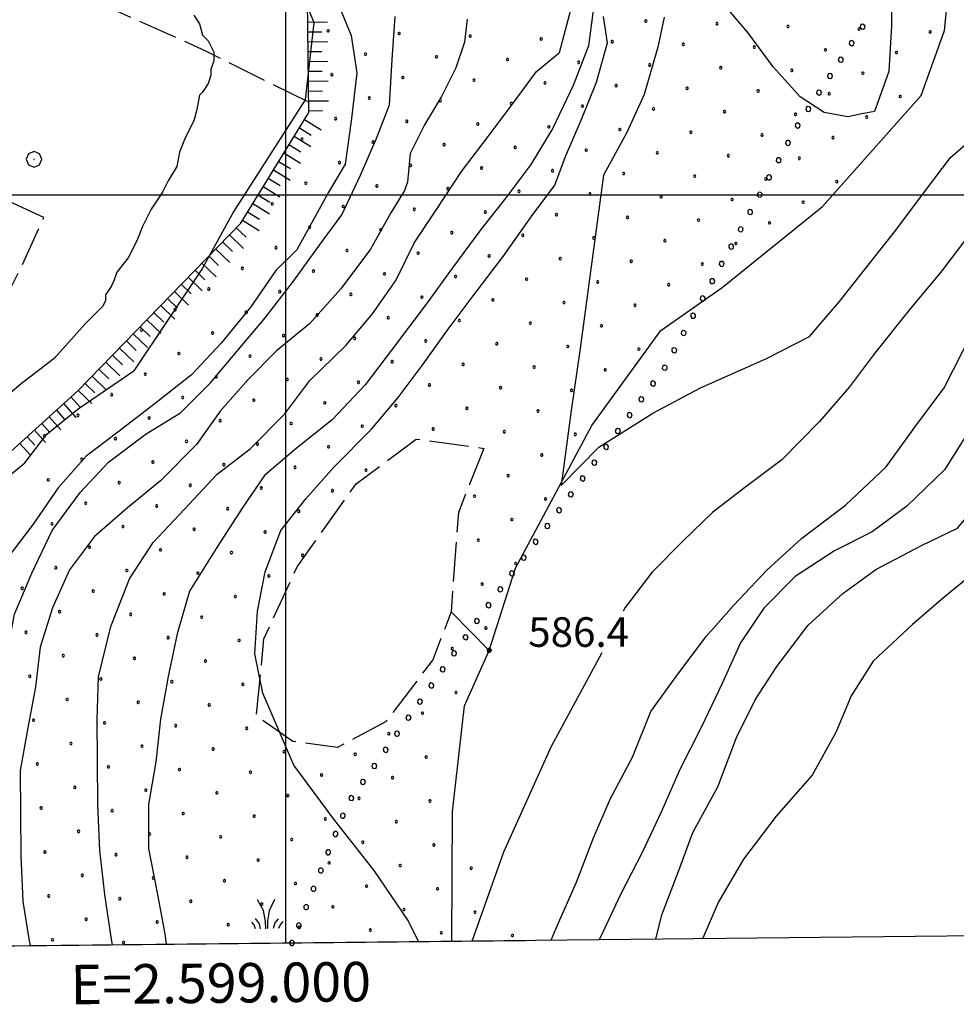
# Model space of a CAD drawing. Extents: x 2597731 to 2602555, y 4455316 to 4458774.
# Drawn here: x 2598933 to 2599170, y 4455795 to 4456044 of the extents above; entities that cross this region are included whole.
import ezdxf

# ---------------------------------------------------------------- set-up
doc = ezdxf.new("R2010")
doc.units = 0
doc.header["$LTSCALE"] = 5
doc.header["$MEASUREMENT"] = 0
for name, pattern in [('701', [2.5, 2, -0.5]), ('702', [2.5, 2, -0.5]), ('714', [2.5, -2, -0.5]), ('901', [0]), ('LSCA1', [1, -0.5, -0.5])]:
    doc.linetypes.add(name, pattern=pattern)
for name, color, linetype in [('-71400000', 1, '714'), ('30200000', 4, 'Continuous'), ('60100000', 1, 'LSCA1'), ('70100000', 1, '701'), ('70200000', 1, '702'), ('70400000', 1, 'Continuous'), ('72900000', 1, 'Continuous'), ('80100000', 13, 'Continuous'), ('80200000', 1, 'Continuous'), ('80400000', 1, 'Continuous'), ('90100000', 240, '901'), ('A0140000', 2, 'Continuous'), ('C7140000', 1, 'Continuous'), ('CORNICE', 1, 'Continuous'), ('ELEMENTI', 7, 'Continuous')]:
    doc.layers.add(name, color=color, linetype=linetype)
doc.styles.get("Standard").update_dxf_attribs({"font": 'romans.shx'})

# ---------------------------------------------------------------- blocks, each defined once
blk = doc.blocks.new('BA1LUNG')
at = {"linetype": 'Continuous'}
blk.add_line((0, 0), (1, 0), dxfattribs=at)
blk = doc.blocks.new('BA1CORT')
at = {"linetype": 'Continuous'}
blk.add_line((0, 0), (0.7, 0), dxfattribs=at)
blk = doc.blocks.new('MACCHIA')
at = {"linetype": 'Continuous'}
for p, q in [((-0.163, 0.941), (-0.469, 1.482)), ((0.404, 1.488), (0.123, 0.925)), ((-0.363, 0.258), (-0.563, 0.529)), ((-0.053, 0.384), (-0.163, 0.941)), ((0.123, 0.925), (0.039, 0.406)), ((0.589, 0.52), (0.419, 0.308)), ((-0.628, 0.204), (-0.755, 0.34)), ((-0.563, 0.014), (-0.628, 0.204)), ((-0.305, 0.014), (-0.363, 0.258)), ((-0.047, 0.014), (-0.053, 0.384)), ((0.039, 0.406), (0.044, 0.018)), ((0.419, 0.308), (0.34, 0.018)), ((0.685, 0.209), (0.599, 0.018)), ((0.822, 0.373), (0.685, 0.209))]:
    blk.add_line(p, q, dxfattribs=at)
blk = doc.blocks.new('CERCHIO1')
at = {"linetype": 'Continuous'}
for p, q in [((-0.28, 0.28), (-0.397, -0.002)), ((0.003, 0.398), (-0.28, 0.28)), ((0, 0), (-0.002, -0.003)), ((0.002, 0.002), (0, 0)), ((0.005, 0.003), (0.002, 0.002)), ((0.286, 0.28), (0.003, 0.398)), ((0.009, 0.003), (0.005, 0.003)), ((0.011, 0.001), (0.009, 0.003)), ((0.013, -0.001), (0.011, 0.001)), ((0.403, -0.002), (0.286, 0.28)), ((-0.397, -0.002), (-0.28, -0.285)), ((-0.28, -0.285), (0.003, -0.402)), ((-0.002, -0.003), (-0.002, -0.006)), ((-0.002, -0.006), (0, -0.009)), ((0, -0.009), (0.002, -0.011)), ((0.002, -0.011), (0.005, -0.013)), ((0.003, -0.402), (0.286, -0.285)), ((0.005, -0.013), (0.009, -0.012)), ((0.009, -0.012), (0.011, -0.011)), ((0.011, -0.011), (0.013, -0.008)), ((0.014, -0.005), (0.013, -0.001)), ((0.013, -0.008), (0.014, -0.005)), ((0.286, -0.285), (0.403, -0.002))]:
    blk.add_line(p, q, dxfattribs=at)
blk = doc.blocks.new('CERCHIO5')
at = {"linetype": 'Continuous'}
for p, q in [((-0.196, 0.064), (-0.206, 0.001)), ((-0.206, 0.001), (-0.196, -0.062)), ((-0.003, -0.202), (-0.206, 0.001)), ((-0.206, 0.001), (-0.003, 0.001)), ((-0.196, -0.062), (0.022, 0.2)), ((-0.168, 0.12), (-0.196, 0.064)), ((0.162, -0.118), (-0.196, 0.064)), ((-0.196, 0.064), (0.19, -0.062)), ((-0.183, 0.032), (-0.184, 0.013)), ((-0.184, 0.013), (-0.184, -0.047)), ((-0.18, 0.058), (-0.183, 0.032)), ((-0.167, 0.093), (-0.182, 0.091)), ((-0.182, 0.091), (-0.092, 0.063)), ((-0.152, 0.092), (-0.18, 0.058)), ((-0.158, 0.051), (-0.172, 0.001)), ((-0.172, 0.001), (-0.165, -0.077)), ((-0.168, -0.118), (0.094, 0.177)), ((-0.123, 0.166), (-0.168, 0.12)), ((0.19, -0.062), (-0.168, 0.12)), ((-0.168, 0.12), (0, 0)), ((0, 0), (-0.168, -0.118)), ((-0.152, 0.092), (-0.167, 0.093)), ((-0.166, 0.023), (-0.083, 0.112)), ((-0.122, -0.02), (-0.166, 0.023)), ((-0.072, 0.156), (-0.158, 0.051)), ((-0.138, 0.053), (-0.158, -0.016)), ((-0.142, 0.108), (-0.152, 0.092)), ((-0.126, 0.022), (-0.152, 0.092)), ((-0.127, 0.089), (-0.145, 0)), ((-0.145, 0), (-0.12, -0.069)), ((-0.092, 0.063), (-0.144, 0.144)), ((-0.144, 0.144), (-0.002, 0.069)), ((-0.105, 0.116), (-0.142, 0.108)), ((-0.076, 0.082), (-0.138, 0.053)), ((-0.072, 0.156), (-0.127, 0.089)), ((-0.127, 0.089), (-0.123, 0.112)), ((-0.11, -0.009), (-0.127, 0.089)), ((-0.091, -0.032), (-0.126, 0.022)), ((-0.066, 0.194), (-0.123, 0.166)), ((0.06, 0.194), (-0.123, -0.164)), ((-0.123, -0.164), (-0.066, 0.194)), ((-0.003, -0.202), (-0.123, 0.166)), ((-0.123, 0.166), (0.162, -0.118)), ((-0.123, 0.112), (-0.114, 0.138)), ((-0.084, 0.048), (-0.122, -0.02)), ((-0.114, 0.138), (-0.098, 0.178)), ((-0.072, 0.156), (-0.105, 0.116)), ((-0.098, 0.178), (-0.082, 0.172)), ((-0.022, 0.154), (-0.084, 0.048)), ((-0.083, 0.112), (0.009, 0.101)), ((-0.082, 0.172), (-0.032, 0.175)), ((-0.05, 0.134), (-0.076, 0.082)), ((0.022, 0.2), (-0.072, 0.156)), ((-0.032, 0.175), (-0.072, 0.156)), ((-0.003, 0.152), (-0.072, 0.156)), ((-0.051, 0.061), (-0.07, -0.008)), ((-0.068, -0.179), (0.035, 0.008)), ((-0.003, 0.204), (-0.066, 0.194)), ((-0.066, 0.194), (0.116, -0.164)), ((0.012, 0.149), (-0.051, 0.112)), ((-0.051, 0.112), (-0.051, 0.061)), ((-0.016, 0.097), (-0.051, 0.061)), ((-0.051, 0.061), (-0.016, 0.097)), ((-0.04, 0.124), (-0.05, 0.134)), ((-0.032, 0.175), (-0.04, 0.124)), ((0.01, 0.186), (-0.032, 0.175)), ((0, 0.174), (-0.032, 0.175)), ((-0.032, 0.175), (0.012, 0.149)), ((0.006, 0.054), (-0.026, -0.018)), ((0.061, 0.125), (-0.022, 0.154)), ((-0.016, 0.097), (0.034, 0.11)), ((0.065, 0.085), (-0.016, 0.097)), ((-0.003, 0.001), (-0.003, 0.204)), ((0.06, 0.194), (-0.003, 0.204)), ((-0.003, 0.001), (0.06, 0.194)), ((0.116, 0.166), (-0.003, -0.202)), ((0.058, 0.137), (-0.003, 0.152)), ((-0.003, 0.001), (0.197, 0.001)), ((-0.003, 0.001), (-0.003, -0.202)), ((-0.002, 0.069), (0.042, 0.197)), ((0.042, 0.16), (0, 0.174)), ((0.072, 0.053), (0.002, -0.036)), ((0.067, 0.043), (0.006, 0.054)), ((0.009, 0.101), (0.072, 0.053)), ((0.034, 0.11), (0.01, 0.186)), ((0.026, -0.083), (0.079, 0.072)), ((0.147, 0.135), (0.033, 0.066)), ((0.033, 0.066), (0.19, 0.064)), ((0.034, 0.11), (0.093, 0.094)), ((0.074, -0.087), (0.034, 0.11)), ((0.035, 0.008), (0.147, 0.135)), ((0.094, 0.177), (0.038, -0.196)), ((0.042, 0.197), (0.067, 0.101)), ((0.107, 0.137), (0.042, 0.16)), ((0.051, -0.062), (0.106, 0.031)), ((0.118, 0.117), (0.058, 0.137)), ((0.116, 0.166), (0.06, 0.194)), ((0.06, -0.192), (0.116, 0.166)), ((0.162, 0.12), (0.06, -0.192)), ((0.079, 0.072), (0.061, 0.125)), ((0.119, 0.036), (0.065, 0.085)), ((0.065, -0.017), (0.067, 0.043)), ((0.067, 0.101), (0.08, 0.184)), ((0.08, 0.184), (0.195, -0.034)), ((0.093, 0.094), (0.124, 0.053)), ((0.14, 0.07), (0.097, -0.076)), ((0.106, 0.031), (0.14, 0.105)), ((0.158, 0.109), (0.107, 0.137)), ((0.162, 0.12), (0.116, 0.166)), ((0.116, -0.164), (0.162, 0.12)), ((0.116, -0.06), (0.119, 0.036)), ((0.156, 0.064), (0.118, 0.117)), ((0.124, 0.053), (0.124, 0.053)), ((0.124, 0.053), (0.128, -0.03)), ((0.131, -0.07), (0.156, 0.001)), ((0.14, 0.105), (0.14, 0.07)), ((0.162, 0.044), (0.156, 0.064)), ((0.156, 0.001), (0.162, 0.044)), ((0.174, 0.064), (0.158, 0.109)), ((0.19, 0.064), (0.162, 0.12)), ((0.19, 0.064), (0.173, -0.096)), ((0.182, -0.008), (0.174, 0.064)), ((0.2, 0.001), (0.19, 0.064)), ((0.19, -0.062), (0.2, 0.001)), ((-0.196, -0.062), (-0.168, -0.118)), ((0.173, -0.096), (-0.196, -0.062)), ((-0.184, -0.047), (-0.165, -0.099)), ((-0.168, -0.118), (-0.123, -0.164)), ((-0.165, -0.077), (-0.13, -0.127)), ((-0.165, -0.099), (-0.12, -0.15)), ((-0.158, -0.016), (-0.117, -0.042)), ((-0.15, -0.04), (-0.156, -0.11)), ((-0.156, -0.11), (-0.106, -0.134)), ((-0.122, -0.02), (-0.15, -0.04)), ((-0.13, -0.127), (-0.06, -0.146)), ((-0.125, -0.057), (-0.108, -0.025)), ((-0.101, -0.082), (-0.125, -0.057)), ((-0.123, -0.164), (-0.066, -0.192)), ((-0.108, -0.025), (-0.122, -0.02)), ((-0.12, -0.069), (-0.087, -0.093)), ((-0.12, -0.15), (-0.06, -0.163)), ((-0.117, -0.042), (-0.078, -0.017)), ((-0.101, -0.082), (-0.11, -0.009)), ((-0.106, -0.134), (-0.093, -0.156)), ((-0.003, -0.094), (-0.101, -0.082)), ((-0.083, -0.14), (-0.101, -0.082)), ((-0.064, -0.045), (-0.097, -0.097)), ((-0.097, -0.097), (0.026, -0.134)), ((-0.093, -0.156), (-0.091, -0.18)), ((-0.054, -0.075), (-0.091, -0.032)), ((-0.091, -0.18), (-0.054, -0.075)), ((-0.087, -0.093), (-0.028, -0.126)), ((-0.034, -0.151), (-0.083, -0.14)), ((-0.07, -0.008), (-0.042, -0.049)), ((0.038, -0.196), (-0.068, -0.179)), ((-0.066, -0.192), (-0.003, -0.202)), ((0.097, -0.076), (-0.064, -0.045)), ((-0.06, -0.146), (0.011, -0.159)), ((-0.06, -0.163), (-0.032, -0.185)), ((0.002, -0.036), (-0.054, -0.075)), ((0.051, -0.062), (-0.054, -0.075)), ((-0.054, -0.075), (0.051, -0.062)), ((-0.054, -0.075), (-0.049, -0.182)), ((-0.049, -0.182), (0.026, -0.083)), ((-0.042, -0.049), (0.014, -0.064)), ((0.048, -0.128), (-0.034, -0.151)), ((-0.032, -0.185), (0.04, -0.182)), ((-0.028, -0.126), (0.048, -0.128)), ((-0.026, -0.018), (0.022, -0.048)), ((0.136, -0.106), (-0.003, -0.094)), ((-0.003, -0.202), (0.06, -0.192)), ((0.011, -0.159), (0.044, -0.153)), ((0.014, -0.064), (0.048, -0.061)), ((0.022, -0.048), (0.075, -0.075)), ((0.026, -0.134), (0.074, -0.087)), ((0.128, -0.03), (0.035, -0.054)), ((0.035, -0.054), (0.048, -0.128)), ((0.04, -0.182), (0.062, -0.176)), ((0.044, -0.153), (0.098, -0.127)), ((0.048, -0.061), (0.065, -0.017)), ((0.048, -0.128), (0.107, -0.112)), ((0.128, -0.03), (0.051, -0.062)), ((0.06, -0.192), (0.116, -0.164)), ((0.062, -0.176), (0.095, -0.16)), ((0.075, -0.075), (0.152, -0.078)), ((0.095, -0.16), (0.119, -0.147)), ((0.098, -0.127), (0.131, -0.07)), ((0.107, -0.112), (0.116, -0.06)), ((0.116, -0.164), (0.162, -0.118)), ((0.119, -0.147), (0.136, -0.106)), ((0.195, -0.034), (0.128, -0.03)), ((0.152, -0.078), (0.175, -0.074)), ((0.162, -0.118), (0.19, -0.062)), ((0.175, -0.074), (0.182, -0.008))]:
    blk.add_line(p, q, dxfattribs=at)
blk = doc.blocks.new('PALLINO1')
at = {"linetype": 'Continuous'}
for p, q in [((-0.12, 0.09), (-0.15, 0)), ((-0.15, 0), (-0.12, -0.09)), ((-0.05, 0.14), (-0.12, 0.09)), ((0.05, 0.14), (-0.05, 0.14)), ((0.12, 0.09), (0.05, 0.14)), ((0.15, 0), (0.12, 0.09)), ((0.12, -0.09), (0.15, 0)), ((-0.12, -0.09), (-0.05, -0.14)), ((-0.05, -0.14), (0.05, -0.14)), ((0.05, -0.14), (0.12, -0.09))]:
    blk.add_line(p, q, dxfattribs=at)
blk = doc.blocks.new('CAMP_2CAC9500')
at = {"layer": 'C7140000', "linetype": 'Continuous', "xscale": 2, "yscale": 2, "zscale": 2}
for p in [(2599091.299, 4456044.042), (2599010.715, 4456041.573), (2599028.729, 4456040.884), (2599109.314, 4456043.353), (2599127.328, 4456042.664), (2599145.343, 4456041.976), (2599163.358, 4456041.287), (2599046.744, 4456040.195), (2599064.758, 4456039.506), (2599082.773, 4456038.817), (2599100.788, 4456038.128), (2599118.802, 4456037.439), (2599136.817, 4456036.751), (2599154.831, 4456036.062), (2599020.203, 4456035.659), (2599038.217, 4456034.97), (2599056.232, 4456034.281), (2599074.247, 4456033.592), (2599092.261, 4456032.903), (2599110.276, 4456032.215), (2599128.29, 4456031.526), (2599011.676, 4456030.434), (2599029.691, 4456029.745), (2599047.706, 4456029.056), (2599146.305, 4456030.837), (2599065.72, 4456028.367), (2599083.735, 4456027.678), (2599101.749, 4456026.99), (2599119.764, 4456026.301), (2599021.165, 4456024.52), (2599039.179, 4456023.831), (2599137.778, 4456025.612), (2599155.793, 4456024.923), (2599057.194, 4456023.142), (2599075.208, 4456022.453), (2599093.223, 4456021.765), (2599111.237, 4456021.076), (2599012.638, 4456019.295), (2599030.653, 4456018.606), (2599129.252, 4456020.387), (2599147.267, 4456019.698), (2599048.667, 4456017.917), (2599066.682, 4456017.228), (2599084.696, 4456016.54), (2599004.112, 4456014.07), (2599102.711, 4456015.851), (2599120.726, 4456015.162), (2599138.74, 4456014.473), (2599022.126, 4456013.381), (2599040.141, 4456012.692), (2599058.156, 4456012.003), (2599076.17, 4456011.315), (2599094.185, 4456010.626), (2599112.199, 4456009.937), (2599130.214, 4456009.248), (2599013.6, 4456008.156), (2599031.615, 4456007.467), (2599049.629, 4456006.779), (2599067.644, 4456006.09), (2599085.658, 4456005.401), (2599103.673, 4456004.712), (2599121.687, 4456004.023), (2599005.074, 4456002.931), (2599023.088, 4456002.242), (2599041.103, 4456001.554), (2599139.702, 4456003.334), (2599059.117, 4456000.865), (2599077.132, 4456000.176), (2599095.146, 4455999.487), (2599113.161, 4455998.798), (2598996.547, 4455997.706), (2599014.562, 4455997.017), (2599032.576, 4455996.329), (2599131.176, 4455998.109), (2599050.591, 4455995.64), (2599068.605, 4455994.951), (2599086.62, 4455994.262), (2599104.635, 4455993.573), (2599006.035, 4455991.792), (2599024.05, 4455991.104), (2599122.649, 4455992.884), (2599042.064, 4455990.415), (2599060.079, 4455989.726), (2599078.094, 4455989.037), (2598997.509, 4455986.567), (2599096.108, 4455988.348), (2599114.123, 4455987.659), (2599015.523, 4455985.879), (2599033.538, 4455985.19), (2599051.553, 4455984.501), (2599069.567, 4455983.812), (2598988.983, 4455981.342), (2599087.582, 4455983.123), (2599105.596, 4455982.434), (2599006.997, 4455980.654), (2599025.012, 4455979.965), (2599043.026, 4455979.276), (2599061.041, 4455978.587), (2598980.456, 4455976.118), (2599079.055, 4455977.898), (2599097.07, 4455977.209), (2598998.471, 4455975.429), (2599016.485, 4455974.74), (2599034.5, 4455974.051), (2599052.514, 4455973.362), (2599070.529, 4455972.673), (2599088.544, 4455971.984), (2598971.93, 4455970.893), (2598989.944, 4455970.204), (2599007.959, 4455969.515), (2599025.973, 4455968.826), (2599043.988, 4455968.137), (2599062.003, 4455967.448), (2599080.017, 4455966.759), (2598963.403, 4455965.668), (2598981.418, 4455964.979), (2598999.432, 4455964.29), (2599017.447, 4455963.601), (2599035.462, 4455962.912), (2599053.476, 4455962.223), (2599071.491, 4455961.534), (2598972.891, 4455959.754), (2598990.906, 4455959.065), (2599089.505, 4455960.845), (2599008.921, 4455958.376), (2599026.935, 4455957.687), (2599044.95, 4455956.998), (2599062.964, 4455956.309), (2598964.365, 4455954.529), (2598982.38, 4455953.84), (2599080.979, 4455955.62), (2599000.394, 4455953.151), (2599018.409, 4455952.462), (2599036.423, 4455951.773), (2599054.438, 4455951.084), (2598955.839, 4455949.304), (2598973.853, 4455948.615), (2599072.453, 4455950.395), (2598991.868, 4455947.926), (2599009.882, 4455947.237), (2599027.897, 4455946.548), (2598947.312, 4455944.079), (2599045.912, 4455945.859), (2599063.926, 4455945.17), (2598965.327, 4455943.39), (2598983.341, 4455942.701), (2599001.356, 4455942.012), (2599019.371, 4455941.323), (2598938.786, 4455938.854), (2599037.385, 4455940.634), (2599055.4, 4455939.945), (2599073.414, 4455939.256), (2598956.8, 4455938.165), (2598974.815, 4455937.476), (2598992.83, 4455936.787), (2599010.844, 4455936.098), (2599064.888, 4455934.031), (2598948.274, 4455932.94), (2598966.289, 4455932.251), (2598984.303, 4455931.562), (2599002.318, 4455930.873), (2599020.332, 4455930.184), (2599056.362, 4455928.806), (2598939.748, 4455927.715), (2598957.762, 4455927.026), (2598975.777, 4455926.337), (2598993.791, 4455925.648), (2599011.806, 4455924.959), (2599047.835, 4455923.581), (2598949.236, 4455921.801), (2598967.25, 4455921.112), (2599065.85, 4455922.892), (2598985.265, 4455920.423), (2599003.28, 4455919.734), (2598940.709, 4455916.576), (2599057.323, 4455917.667), (2598958.724, 4455915.887), (2598976.739, 4455915.198), (2598994.753, 4455914.509), (2599048.797, 4455912.442), (2598950.198, 4455910.662), (2598968.212, 4455909.973), (2598986.227, 4455909.284), (2599004.241, 4455908.595), (2599058.285, 4455906.528), (2598941.671, 4455905.437), (2598959.686, 4455904.748), (2598977.7, 4455904.059), (2598995.715, 4455903.37), (2599049.759, 4455901.303), (2598933.145, 4455900.212), (2598951.159, 4455899.523), (2598969.174, 4455898.834), (2598987.189, 4455898.145), (2598942.633, 4455894.298), (2598960.648, 4455893.609), (2598978.662, 4455892.92), (2598934.107, 4455889.073), (2599050.721, 4455890.165), (2598952.121, 4455888.384), (2598970.136, 4455887.695), (2598988.15, 4455887.006), (2599042.194, 4455884.94), (2598943.595, 4455883.159), (2598961.609, 4455882.47), (2598979.624, 4455881.781), (2598935.068, 4455877.934), (2598953.083, 4455877.245), (2598971.098, 4455876.556), (2598989.112, 4455875.867), (2599043.156, 4455873.801), (2598944.557, 4455872.02), (2598962.571, 4455871.331), (2598980.586, 4455870.642), (2598936.03, 4455866.795), (2599034.63, 4455868.576), (2598954.045, 4455866.106), (2598972.059, 4455865.417), (2598990.074, 4455864.729), (2599026.103, 4455863.351), (2598945.518, 4455860.881), (2598963.533, 4455860.193), (2598981.548, 4455859.504), (2598999.562, 4455858.815), (2599017.577, 4455858.126), (2599035.591, 4455857.437), (2598936.992, 4455855.656), (2598955.007, 4455854.968), (2598973.021, 4455854.279), (2598991.036, 4455853.59), (2599009.05, 4455852.901), (2599027.065, 4455852.212), (2598946.48, 4455849.743), (2598964.495, 4455849.054), (2598982.509, 4455848.365), (2599000.524, 4455847.676), (2599018.539, 4455846.987), (2599036.553, 4455846.298), (2598937.954, 4455844.518), (2598955.968, 4455843.829), (2598973.983, 4455843.14), (2598991.998, 4455842.451), (2599010.012, 4455841.762), (2599028.027, 4455841.073), (2598947.442, 4455838.604), (2598965.457, 4455837.915), (2598983.471, 4455837.226), (2599001.486, 4455836.537), (2599019.5, 4455835.848), (2599037.515, 4455835.159), (2598938.916, 4455833.379), (2598956.93, 4455832.69), (2598974.945, 4455832.001), (2598992.959, 4455831.312), (2599010.974, 4455830.623), (2599028.988, 4455829.934), (2599047.003, 4455829.245), (2598948.404, 4455827.465), (2598966.418, 4455826.776), (2598984.433, 4455826.087), (2599002.447, 4455825.398), (2599020.462, 4455824.709), (2599038.477, 4455824.02), (2598939.877, 4455822.24), (2598957.892, 4455821.551), (2598975.907, 4455820.862), (2598993.921, 4455820.173), (2599011.936, 4455819.484), (2599029.95, 4455818.795), (2598949.366, 4455816.326), (2599047.965, 4455818.106), (2598967.38, 4455815.637), (2598985.395, 4455814.948), (2599003.409, 4455814.259), (2599021.424, 4455813.57), (2599039.438, 4455812.881), (2599057.453, 4455812.192), (2598940.839, 4455811.101), (2598958.854, 4455810.412)]:
    blk.add_blockref('PALLINO1', p, dxfattribs=at)
blk = doc.blocks.new('PALL0013')
at = {"linetype": 'Continuous'}
for p, q in [((-0.092, 0.1), (-0.13, 0.008)), ((-0.13, 0.008), (-0.092, -0.084)), ((0, 0.138), (-0.092, 0.1)), ((0.092, 0.1), (0, 0.138)), ((0.13, 0.008), (0.092, 0.1)), ((0.092, -0.084), (0.13, 0.008)), ((-0.092, -0.084), (0, -0.122)), ((0, -0.122), (0.092, -0.084))]:
    blk.add_line(p, q, dxfattribs=at)

msp = doc.modelspace()

# ---------------------------------------------------------------- linework, layer by layer
at = {"layer": '-71400000', "linetype": '714', "flags": 128}
for points in [[(2599051.58, 4455884.5), (2599041.89, 4455894.24)], [(2599041.89, 4455894.24), (2599051.58, 4455884.5)], [(2598801.86, 4455808.22), (2599060.68, 4455810.96)]]:
    msp.add_lwpolyline(points, dxfattribs=at)
at = {"layer": '30200000', "linetype": 'Continuous', "flags": 128}
msp.add_lwpolyline([(2599042.08, 4455810.77), (2599042.23, 4455843.64), (2599045.27, 4455870.46), (2599051.58, 4455884.5), (2599058.25, 4455905.34), (2599077.63, 4455941.46), (2599095.08, 4455965.57), (2599110.62, 4455976.46), (2599136.09, 4455997.02), (2599161.12, 4456025.17), (2599167.02, 4456041.61), (2599168.96, 4456060.92)], dxfattribs=at)
at = {"layer": '60100000', "linetype": 'LSCA1', "flags": 128}
msp.add_lwpolyline([(2598915.83, 4455921.91), (2598947.29, 4455950.28), (2598988.56, 4455992.83), (2599005.82, 4456020.87), (2599005.5, 4456049.26), (2598992.67, 4456060.76), (2598972.4, 4456076.33), (2598977.82, 4456089.17), (2599014.69, 4456118.88), (2599039.71, 4456133.06), (2599052.23, 4456148.59), (2599058.01, 4456186.79), (2599054.51, 4456209.24)], dxfattribs=at)
at = {"layer": '70100000', "linetype": '701', "flags": 128}
for points in [[(2599005.79, 4456023.44), (2598979.7, 4456036.41), (2598956.39, 4456046.9), (2598922.61, 4456064.17), (2598887.81, 4456080.76), (2598844.56, 4456101.42), (2598814.36, 4456116.44)], [(2598888.01, 4455969.14), (2598920.83, 4455957.57), (2598932.68, 4455981.22), (2598938.6, 4455994.22), (2598906.51, 4456009.21)]]:
    msp.add_lwpolyline(points, dxfattribs=at)
at = {"layer": '70200000', "linetype": '702', "flags": 128}
msp.add_lwpolyline([(2599050.18, 4455935.7), (2599043.76, 4455919.46), (2599041.89, 4455894.24), (2599037.24, 4455882.07), (2599025.41, 4455866.47), (2599013.07, 4455859.87), (2599001.81, 4455861.37), (2598992.55, 4455867.84), (2598994.45, 4455887.43), (2599002.89, 4455905.7), (2599017.84, 4455926.72), (2599033.07, 4455938.07), (2599050.18, 4455935.7)], dxfattribs=at)
at = {"layer": '80100000', "linetype": 'Continuous', "flags": 128}
for points in [[(2599072.93, 4456049.74), (2599069.31, 4456035.98)], [(2598976.68, 4456045.54), (2598978.13, 4456043.37), (2598978.85, 4456040.47), (2598979.58, 4456039.75), (2598980.3, 4456039.03), (2598981.75, 4456036.13), (2598981.75, 4456033.96), (2598981.02, 4456031.79), (2598981.02, 4456030.34), (2598980.3, 4456028.17), (2598978.85, 4456025.99), (2598978.13, 4456025.27), (2598977.4, 4456021.65), (2598976.68, 4456018.75), (2598974.51, 4456014.41), (2598973.06, 4456010.79), (2598972.34, 4456007.17), (2598970.17, 4456003.55), (2598968.72, 4456000.65), (2598965.82, 4455996.31), (2598963.65, 4455991.96), (2598962.2, 4455988.34), (2598960.03, 4455984), (2598957.13, 4455980.38), (2598956.41, 4455978.21), (2598955.69, 4455976.76), (2598954.24, 4455974.59), (2598954.24, 4455973.14), (2598953.51, 4455971.69)], [(2598956.01, 4455809.86), (2598955.74, 4455811.78), (2598954.08, 4455822.57), (2598952.81, 4455833.76), (2598952.34, 4455845.36), (2598952.27, 4455856.56), (2598952.2, 4455866.96), (2598952.54, 4455877.76), (2598955.66, 4455890.58), (2598960.38, 4455902.61), (2598966.33, 4455911.84), (2598974.28, 4455920.29), (2598982.62, 4455929.15), (2598990.98, 4455935.6), (2598999.73, 4455944.45), (2599006.08, 4455952.89), (2599015.22, 4455961.75), (2599021.97, 4455969.79), (2599027.92, 4455978.23), (2599032.66, 4455987.86), (2599038.21, 4455996.29), (2599044.55, 4456005.93), (2599051.3, 4456014.77), (2599057.64, 4456023.21), (2599063.6, 4456031.25), (2599069.31, 4456035.98)], [(2599194.33, 4455976.85), (2599191.15, 4455973.63), (2599183.22, 4455962.38), (2599178.08, 4455952.35), (2599173.36, 4455940.32), (2599167.02, 4455930.28), (2599157.48, 4455921.02), (2599148.71, 4455914.57), (2599139.14, 4455909.71), (2599129.18, 4455903.25), (2599121.23, 4455895.2), (2599115.29, 4455886.36), (2599110.55, 4455875.93), (2599105.42, 4455865.1), (2599099.88, 4455854.27), (2599095.15, 4455843.44), (2599090.41, 4455833.41), (2599084.88, 4455822.57), (2599079.75, 4455811.74), (2599079.49, 4455811.16)], [(2598953.51, 4455971.69), (2598949.19, 4455967.34), (2598941.24, 4455958.49), (2598932.88, 4455952.04), (2598923.73, 4455944.38), (2598914.17, 4455937.12), (2598905, 4455931.87), (2598895.43, 4455927.81), (2598886.66, 4455922.96), (2598881.89, 4455917.73), (2598878.73, 4455910.51), (2598874.79, 4455901.28), (2598870.85, 4455891.66), (2598866.91, 4455882.03), (2598863.37, 4455872.41), (2598859.83, 4455862.79), (2598855.89, 4455853.16), (2598853.55, 4455842.35), (2598850.41, 4455832.73), (2598849.67, 4455823.53), (2598850.14, 4455812.33), (2598851.29, 4455808.75)]]:
    msp.add_lwpolyline(points, dxfattribs=at)
at = {"layer": '80200000', "linetype": 'Continuous', "flags": 128}
for points in [[(2599084.01, 4456241.59), (2599081.25, 4456232.13), (2599074.78, 4456224.38), (2599069.24, 4456215.65), (2599064.99, 4456208), (2599058.48, 4456187.73), (2599055.58, 4456148.64), (2599051.96, 4456134.88), (2599041.83, 4456127.64), (2599023.73, 4456120.4), (2598994.04, 4456096.51), (2598977.39, 4456080.58), (2598978.84, 4456077.68), (2599001.28, 4456058.14), (2599007.07, 4456043.66), (2599004.9, 4456024.11), (2598986.8, 4455995.87), (2598978.84, 4455981.39), (2598961.46, 4455955.33)], [(2599281.83, 4456176.38), (2599282.48, 4456174.56), (2599282.48, 4456162.25), (2599280.31, 4456157.91), (2599273.07, 4456148.5), (2599265.83, 4456142.7), (2599257.14, 4456136.91), (2599245.56, 4456130.39), (2599235.42, 4456124.6), (2599226.01, 4456118.09), (2599214.43, 4456110.12), (2599207.91, 4456102.88), (2599196.33, 4456093.47), (2599183.29, 4456086.23), (2599172.44, 4456081.16), (2599165.19, 4456074.65), (2599157.23, 4456062.34), (2599153.61, 4456052.93), (2599153.61, 4456042.79), (2599152.89, 4456031.21), (2599149.27, 4456021.07)], [(2599078.28, 4456049.34), (2599076.75, 4456037.73), (2599072.82, 4456027.7), (2599067.68, 4456016.87), (2599062.14, 4456007.64), (2599055.79, 4455999.2), (2599049.44, 4455991.16), (2599042.3, 4455981.51), (2599035.56, 4455972.27), (2599026.83, 4455960.62), (2599020.08, 4455951.78), (2599011.74, 4455942.92), (2599002.58, 4455935.67), (2598994.62, 4455928.82), (2598989.07, 4455920.79), (2598982.34, 4455910.34), (2598975.6, 4455899.5), (2598972.47, 4455888.68), (2598970.14, 4455877.87), (2598968.2, 4455867.06), (2598967.07, 4455856.25), (2598965.14, 4455845.44), (2598965.21, 4455834.24), (2598967.27, 4455823.45), (2598969.34, 4455812.66), (2598969.65, 4455810)], [(2599149.27, 4456021.07), (2599146.06, 4456020.55), (2599142.47, 4456019.73), (2599136.46, 4456020.89), (2599130.44, 4456024.86), (2599123.59, 4456032.42), (2599117.13, 4456041.18), (2599110.29, 4456049.13)], [(2599013.63, 4456047.58), (2599016.53, 4456040.34), (2599017.98, 4456030.93), (2599016.53, 4456018.62), (2599015.08, 4456007.76), (2599010.73, 4456000.52), (2599002.77, 4455986.04)], [(2599033.67, 4455810.68), (2599030.98, 4455815.97), (2599022.39, 4455828.67), (2599012.2, 4455841.71), (2599002.01, 4455855.41), (2598994.16, 4455873.62), (2598992.1, 4455883.6), (2598992.84, 4455894.41), (2598994.77, 4455904.42), (2598998.71, 4455914.84), (2599005.06, 4455922.88), (2599012.21, 4455930.93), (2599021.75, 4455940.59), (2599028.5, 4455948.63), (2599034.85, 4455957.07), (2599041.2, 4455965.91), (2599047.54, 4455974.35), (2599055.08, 4455984.39), (2599062.22, 4455994.44), (2599068.17, 4456002.47), (2599070.93, 4456009.69), (2599074.87, 4456018.92), (2599078.81, 4456028.54), (2599081.55, 4456038.56), (2599080.55, 4456045.19)], [(2599027.61, 4456045.16), (2599026.88, 4456034.29), (2599026.16, 4456022.71), (2599022.54, 4456013.3)], [(2599046.02, 4456044.48), (2599045.29, 4456038.68), (2599043.12, 4456032.17), (2599039.5, 4456024.93), (2599035.16, 4456017.69), (2599031.54, 4456010.45), (2599030.81, 4456003.21), (2599030.09, 4456001.04)], [(2599095.91, 4456045.05), (2599094.36, 4456037.44), (2599090.83, 4456025.41), (2599086.49, 4456015.79), (2599080.56, 4456004.95), (2599076.83, 4455977.42), (2599074.6, 4455961.04), (2599072.37, 4455945.33), (2599069.82, 4455926.28), (2599079.37, 4455935.97), (2599093.06, 4455944.66), (2599105.16, 4455951.01), (2599121.72, 4455958.37), (2599132.81, 4455964.07), (2599140.35, 4455972.92), (2599146.71, 4455980.96), (2599154.64, 4455991.01), (2599162.18, 4456001.05), (2599168.53, 4456009.49), (2599176.09, 4456015.94)], [(2598920.02, 4455809.47), (2598919.74, 4455811.96), (2598920.86, 4455825.96), (2598921.99, 4455835.97), (2598923.52, 4455848.38), (2598925.44, 4455860.39), (2598926.98, 4455870.8), (2598928.91, 4455881.62), (2598931.24, 4455893.63), (2598935.58, 4455904.06), (2598940.71, 4455914.89), (2598947.85, 4455924.53), (2598955, 4455932.18), (2598964.56, 4455939.43), (2598973.33, 4455944.69), (2598980.88, 4455952.34), (2598988.03, 4455960.78), (2598994.78, 4455968.82), (2599001.92, 4455978.07), (2599008.27, 4455986.91), (2599014.22, 4455994.94), (2599018.96, 4456004.97), (2599022.54, 4456013.3)], [(2599194.51, 4456013.25), (2599190.13, 4456009.22), (2599181.79, 4455999.97), (2599172.66, 4455989.12), (2599166.31, 4455980.68), (2599157.97, 4455970.63), (2599149.24, 4455959.77), (2599142.89, 4455951.33), (2599135.34, 4455942.49), (2599125.8, 4455932.83), (2599116.64, 4455925.97), (2599108.28, 4455919.52), (2599100.73, 4455912.27), (2599092.78, 4455904.22), (2599086.03, 4455895.38), (2599085.52, 4455894.39)], [(2599030.09, 4456001.04), (2599026.62, 4455995.42), (2599021.47, 4455986.19), (2599013.93, 4455976.14), (2599005.99, 4455967.29), (2598997.63, 4455960.44), (2598990.47, 4455953.2), (2598983.32, 4455945.15), (2598977.38, 4455936.71), (2598968.23, 4455927.46), (2598959.87, 4455920.61), (2598951.52, 4455913.35), (2598945.17, 4455904.92), (2598940.83, 4455895.29), (2598937.69, 4455885.27), (2598936.55, 4455875.26), (2598934.62, 4455864.85), (2598932.68, 4455854.04), (2598932.75, 4455843.24), (2598932.82, 4455832.44), (2598933.29, 4455820.84), (2598934.95, 4455810.85), (2598935.15, 4455809.63)], [(2599067.25, 4455811.03), (2599068.53, 4455814.07), (2599073.66, 4455825.7), (2599077.99, 4455836.93), (2599082.33, 4455846.96), (2599087.87, 4455857.39), (2599092.59, 4455869.02), (2599098.94, 4455877.86), (2599106.48, 4455887.91), (2599113.63, 4455895.95), (2599121.97, 4455904.8), (2599130.73, 4455912.86), (2599141.87, 4455921.33), (2599152.21, 4455930.99), (2599159.75, 4455941.44), (2599166.89, 4455951.08), (2599171.63, 4455960.31), (2599176.38, 4455969.54), (2599183.12, 4455979.18), (2599188.26, 4455988.41), (2599194.21, 4455997.25)], [(2599002.77, 4455986.04), (2598997.5, 4455980.84), (2598991.16, 4455971.6), (2598983.62, 4455962.35), (2598976.07, 4455954.31), (2598966.91, 4455947.05), (2598957.36, 4455939.79), (2598949.39, 4455933.74), (2598942.24, 4455925.7), (2598935.9, 4455916.46), (2598929.55, 4455908.02), (2598925.61, 4455898.79), (2598921.27, 4455887.97), (2598918.94, 4455876.75), (2598917.01, 4455865.94), (2598915.08, 4455855.13), (2598913.54, 4455845.12), (2598912.4, 4455835.11), (2598912.48, 4455822.31), (2598912.54, 4455811.91), (2598912.56, 4455809.39)], [(2599093.82, 4455811.31), (2599095.31, 4455817.44), (2599099.64, 4455828.66), (2599103.18, 4455838.29), (2599109.51, 4455849.93), (2599114.23, 4455862.36), (2599118.98, 4455871.98), (2599124.52, 4455880.42), (2599132.46, 4455890.87), (2599141.21, 4455898.92), (2599149.57, 4455904.97), (2599161.14, 4455911.04), (2599170.31, 4455915.5), (2599175.08, 4455921.13), (2599181.01, 4455931.57), (2599186.54, 4455942.8), (2599190.88, 4455952.43), (2599194.82, 4455962.85)], [(2598875.76, 4455809), (2598875.71, 4455817.69), (2598876.44, 4455828.09), (2598879.59, 4455836.91), (2598885.53, 4455845.75), (2598892.28, 4455854.19), (2598898.63, 4455863.03), (2598900.19, 4455869.44), (2598901.72, 4455880.25), (2598905.27, 4455888.27), (2598909.21, 4455898.29), (2598913.55, 4455907.92), (2598919.09, 4455917.16), (2598925.44, 4455925.19), (2598933.8, 4455932.05), (2598939.36, 4455939.28), (2598947.32, 4455945.73), (2598961.46, 4455955.33)], [(2599203.72, 4455946.91), (2599203.35, 4455940.91), (2599198.62, 4455930.08), (2599192.27, 4455922.84), (2599183.13, 4455911.98), (2599175.18, 4455904.73), (2599166.82, 4455897.88), (2599158.86, 4455891.03), (2599148.92, 4455881.77), (2599143.37, 4455872.93), (2599139.43, 4455863.71), (2599133.49, 4455852.87), (2599124.36, 4455842.42), (2599116.02, 4455831.57), (2599109.69, 4455820.73), (2599105.75, 4455811.5), (2599105.72, 4455811.44)], [(2599080.14, 4455883.89), (2599067.28, 4455860.09), (2599055.18, 4455833.35), (2599047.22, 4455810.95), (2599047.18, 4455810.82)]]:
    msp.add_lwpolyline(points, dxfattribs=at)
at = {"layer": 'CORNICE', "linetype": 'Continuous', "flags": 128}
for points in [[(2597906.58, 4455798.74), (2601450.47, 4455836.27), (2601420.44, 4458611.32), (2597877.85, 4458573.78), (2597906.58, 4455798.74)], [(2599000, 4455810.32), (2599000, 4458585.67)], [(2597904.5, 4456000), (2601448.7, 4456000)]]:
    msp.add_lwpolyline(points, dxfattribs=at)
at = {"layer": 'ELEMENTI', "linetype": 'Continuous', "flags": 128}
msp.add_lwpolyline([(2597906.58, 4455798.74), (2601450.47, 4455836.27), (2601420.44, 4458611.32), (2597877.85, 4458573.78)], close=True, dxfattribs=at)

# ---------------------------------------------------------------- block references
at = {"layer": '60100000', "linetype": 'Continuous'}
for name, p, xscale, yscale, zscale, rotation in [('BA1LUNG', (2599005.57, 4456043.8), 4.99999999982732, 4.99999999982732, 4.99999999982732, 0.633634143695677), ('BA1CORT', (2599005.59, 4456041.3), 4.99999999982732, 4.99999999982732, 4.99999999982732, 0.633634143695677), ('BA1LUNG', (2599005.62, 4456038.8), 4.99999999982732, 4.99999999982732, 4.99999999982732, 0.633634143695677), ('BA1CORT', (2599005.65, 4456036.3), 4.99999999982732, 4.99999999982732, 4.99999999982732, 0.633634143695677), ('BA1LUNG', (2599005.68, 4456033.8), 4.99999999982732, 4.99999999982732, 4.99999999982732, 0.633634143695677), ('BA1CORT', (2599005.7, 4456031.3), 4.99999999982732, 4.99999999982732, 4.99999999982732, 0.633634143695677), ('BA1LUNG', (2599005.73, 4456028.8), 4.99999999982732, 4.99999999982732, 4.99999999982732, 0.633634143695677), ('BA1CORT', (2599005.76, 4456026.3), 4.99999999982732, 4.99999999982732, 4.99999999982732, 0.633634143695677), ('BA1LUNG', (2599005.79, 4456023.8), 4.99999999982732, 4.99999999982732, 4.99999999982732, 0.633634143695677), ('BA1CORT', (2599005.81, 4456021.3), 4.99999999982732, 4.99999999982732, 4.99999999982732, 0.633634143695677), ('BA1LUNG', (2599004.74, 4456019.11), 4.9999999990513, 4.9999999990513, 4.9999999990513, 328.3826941792649), ('BA1CORT', (2599003.43, 4456016.98), 4.9999999990513, 4.9999999990513, 4.9999999990513, 328.3826941792649), ('BA1LUNG', (2599002.12, 4456014.85), 4.9999999990513, 4.9999999990513, 4.9999999990513, 328.3826941792649), ('BA1CORT', (2599000.8, 4456012.72), 4.9999999990513, 4.9999999990513, 4.9999999990513, 328.3826941792649), ('BA1LUNG', (2598999.49, 4456010.6), 4.9999999990513, 4.9999999990513, 4.9999999990513, 328.3826941792649), ('BA1LUNG', (2598996.87, 4456006.34), 4.9999999990513, 4.9999999990513, 4.9999999990513, 328.3826941792649), ('BA1CORT', (2598998.18, 4456008.47), 4.9999999990513, 4.9999999990513, 4.9999999990513, 328.3826941792649), ('BA1CORT', (2598995.56, 4456004.21), 4.9999999990513, 4.9999999990513, 4.9999999990513, 328.3826941792649), ('BA1LUNG', (2598994.25, 4456002.08), 4.9999999990513, 4.9999999990513, 4.9999999990513, 328.3826941792649), ('BA1CORT', (2598992.94, 4455999.95), 4.9999999990513, 4.9999999990513, 4.9999999990513, 328.3826941792649), ('BA1LUNG', (2598991.63, 4455997.82), 4.9999999990513, 4.9999999990513, 4.9999999990513, 328.3826941792649), ('BA1CORT', (2598990.32, 4455995.69), 4.9999999990513, 4.9999999990513, 4.9999999990513, 328.3826941792649), ('BA1CORT', (2598987.42, 4455991.65), 4.999999998949102, 4.999999998949102, 4.999999998949102, 315.876210445207), ('BA1LUNG', (2598989.01, 4455993.56), 4.9999999990513, 4.9999999990513, 4.9999999990513, 328.3826941792649), ('BA1LUNG', (2598985.68, 4455989.86), 4.999999998949102, 4.999999998949102, 4.999999998949102, 315.876210445207), ('BA1LUNG', (2598982.2, 4455986.27), 4.999999998949102, 4.999999998949102, 4.999999998949102, 315.876210445207), ('BA1CORT', (2598983.94, 4455988.07), 4.999999998949102, 4.999999998949102, 4.999999998949102, 315.876210445207), ('BA1CORT', (2598980.45, 4455984.48), 4.999999998949102, 4.999999998949102, 4.999999998949102, 315.876210445207), ('BA1LUNG', (2598978.71, 4455982.68), 4.999999998949102, 4.999999998949102, 4.999999998949102, 315.876210445207), ('BA1LUNG', (2598975.23, 4455979.09), 4.999999998949102, 4.999999998949102, 4.999999998949102, 315.876210445207), ('BA1CORT', (2598976.97, 4455980.89), 4.999999998949102, 4.999999998949102, 4.999999998949102, 315.876210445207), ('BA1CORT', (2598973.49, 4455977.3), 4.999999998949102, 4.999999998949102, 4.999999998949102, 315.876210445207), ('BA1LUNG', (2598971.75, 4455975.5), 4.999999998949102, 4.999999998949102, 4.999999998949102, 315.876210445207), ('BA1LUNG', (2598968.27, 4455971.91), 4.999999998949102, 4.999999998949102, 4.999999998949102, 315.876210445207), ('BA1CORT', (2598970.01, 4455973.71), 4.999999998949102, 4.999999998949102, 4.999999998949102, 315.876210445207), ('BA1CORT', (2598966.53, 4455970.12), 4.999999998949102, 4.999999998949102, 4.999999998949102, 315.876210445207), ('BA1CORT', (2598963.05, 4455966.53), 4.999999998949102, 4.999999998949102, 4.999999998949102, 315.876210445207), ('BA1LUNG', (2598964.79, 4455968.32), 4.999999998949102, 4.999999998949102, 4.999999998949102, 315.876210445207), ('BA1LUNG', (2598961.31, 4455964.74), 4.999999998949102, 4.999999998949102, 4.999999998949102, 315.876210445207), ('BA1CORT', (2598959.57, 4455962.94), 4.999999998949102, 4.999999998949102, 4.999999998949102, 315.876210445207), ('BA1CORT', (2598956.09, 4455959.35), 4.999999998949102, 4.999999998949102, 4.999999998949102, 315.876210445207), ('BA1LUNG', (2598957.83, 4455961.15), 4.999999998949102, 4.999999998949102, 4.999999998949102, 315.876210445207), ('BA1LUNG', (2598954.35, 4455957.56), 4.999999998949102, 4.999999998949102, 4.999999998949102, 315.876210445207), ('BA1LUNG', (2598950.87, 4455953.97), 4.936083355441597, 4.936083355441597, 4.936083355441597, 315.8762104299068), ('BA1CORT', (2598952.61, 4455955.76), 4.999999998949102, 4.999999998949102, 4.999999998949102, 315.876210445207), ('BA1CORT', (2598949.13, 4455952.17), 4.868783318878038, 4.868783318878038, 4.868783318878038, 315.8762104434762), ('BA1LUNG', (2598947.38, 4455950.38), 4.797721601671702, 4.797721601671702, 4.797721601671702, 315.8762104224528), ('BA1LUNG', (2598943.68, 4455947.02), 4.642446789185144, 4.642446789185144, 4.642446789185144, 312.0413035933102), ('BA1CORT', (2598945.53, 4455948.7), 4.72245265626375, 4.72245265626375, 4.72245265626375, 312.0413036194894), ('BA1CORT', (2598941.82, 4455945.35), 4.557067490677801, 4.557067490677801, 4.557067490677801, 312.0413036152996), ('BA1CORT', (2598938.11, 4455942), 4.366911886782868, 4.366911886782868, 4.366911886782868, 312.0413036178675), ('BA1LUNG', (2598939.96, 4455943.68), 4.465540667033497, 4.465540667033497, 4.465540667033497, 312.0413036233753), ('BA1LUNG', (2598936.25, 4455940.33), 4.259985582029033, 4.259985582029033, 4.259985582029033, 312.0413036209329), ('BA1LUNG', (2598932.54, 4455936.98), 4.014675027050262, 4.014675027050262, 4.014675027050262, 312.0413035884291), ('BA1CORT', (2598934.39, 4455938.65), 4.143236320038043, 4.143236320038043, 4.143236320038043, 312.0413035934905)]:
    msp.add_blockref(name, p, dxfattribs=dict(at, xscale=xscale, yscale=yscale, zscale=zscale, rotation=rotation))
at = {"layer": '70400000', "linetype": 'Continuous', "xscale": 5, "yscale": 5, "zscale": 5}
msp.add_blockref('CERCHIO1', (2598936.14, 4456009.01), dxfattribs=at)
at = {"layer": '72900000', "linetype": 'Continuous', "xscale": 5, "yscale": 5, "zscale": 5}
msp.add_blockref('MACCHIA', (2598995.13, 4455813.85), dxfattribs=at)
at = {"layer": '80400000', "linetype": 'Continuous', "xscale": 2.5, "yscale": 2.5, "zscale": 2.5}
msp.add_blockref('CERCHIO5', (2599051.58, 4455884.5), dxfattribs=at)
at = {"layer": '90100000', "linetype": 'Continuous', "lineweight": 0}
for p, xscale, yscale, zscale, rotation in [((2599146.25, 4456042.65), 5.00000000051525, 5.00000000051525, 5.00000000051525, 146.6082838050905), ((2599143.5, 4456038.47), 5.00000000051525, 5.00000000051525, 5.00000000051525, 146.6082838050905), ((2599140.75, 4456034.3), 5.00000000051525, 5.00000000051525, 5.00000000051525, 146.6082838050905), ((2599138, 4456030.13), 5.00000000051525, 5.00000000051525, 5.00000000051525, 146.6082838050905), ((2599135.24, 4456025.95), 5.00000000051525, 5.00000000051525, 5.00000000051525, 146.6082838050905), ((2599132.49, 4456021.78), 5.00000000051525, 5.00000000051525, 5.00000000051525, 146.6082838050905), ((2599129.78, 4456017.58), 4.999999999362663, 4.999999999362662, 4.999999999362662, 151.2363495660159), ((2599127.37, 4456013.19), 4.999999999362663, 4.999999999362662, 4.999999999362662, 151.2363495660159), ((2599124.97, 4456008.81), 4.999999999362663, 4.999999999362662, 4.999999999362662, 151.2363495660159), ((2599122.56, 4456004.43), 4.999999999362663, 4.999999999362662, 4.999999999362662, 151.2363495660159), ((2599120.16, 4456000.05), 4.999999999362663, 4.999999999362662, 4.999999999362662, 151.2363495660159), ((2599117.75, 4455995.66), 4.999999999362663, 4.999999999362662, 4.999999999362662, 151.2363495660159), ((2599115.34, 4455991.28), 4.999999999362663, 4.999999999362662, 4.999999999362662, 151.2363495660159), ((2599112.94, 4455986.9), 4.999999999362663, 4.999999999362662, 4.999999999362662, 151.2363495660159), ((2599110.53, 4455982.51), 4.999999999362663, 4.999999999362662, 4.999999999362662, 151.2363495660159), ((2599108.13, 4455978.13), 4.999999999362663, 4.999999999362662, 4.999999999362662, 151.2363495660159), ((2599105.72, 4455973.75), 4.999999999362663, 4.999999999362662, 4.999999999362662, 151.2363495660159), ((2599103.31, 4455969.36), 4.999999999362663, 4.999999999362662, 4.999999999362662, 151.2363495660159), ((2599100.91, 4455964.98), 4.999999999362663, 4.999999999362662, 4.999999999362662, 151.2363495660159), ((2599098.5, 4455960.6), 4.999999999362663, 4.999999999362662, 4.999999999362662, 151.2363495660159), ((2599096.1, 4455956.21), 4.999999999362663, 4.999999999362662, 4.999999999362662, 151.2363495660159), ((2599093.15, 4455952.18), 5.000000001219695, 5.000000001219695, 5.000000001219695, 143.4008193285204), ((2599090.17, 4455948.16), 5.000000001219695, 5.000000001219695, 5.000000001219695, 143.4008193285204), ((2599087.19, 4455944.15), 5.000000001219695, 5.000000001219695, 5.000000001219695, 143.4008193285204), ((2599084.21, 4455940.14), 5.000000001219695, 5.000000001219695, 5.000000001219695, 143.4008193285204), ((2599081.23, 4455936.12), 5.000000001219695, 5.000000001219695, 5.000000001219695, 143.4008193285204), ((2599078.24, 4455932.11), 5.000000001219695, 5.000000001219695, 5.000000001219695, 143.4008193285204), ((2599075.26, 4455928.09), 5.000000001219695, 5.000000001219695, 5.000000001219695, 143.4008193285204), ((2599072.28, 4455924.08), 5.000000001219695, 5.000000001219695, 5.000000001219695, 143.4008193285204), ((2599069.3, 4455920.07), 5.000000001219695, 5.000000001219695, 5.000000001219695, 143.4008193285204), ((2599066.32, 4455916.05), 5.000000001219695, 5.000000001219695, 5.000000001219695, 143.4008193285204), ((2599063.34, 4455912.04), 5.000000001219695, 5.000000001219695, 5.000000001219695, 143.4008193285204), ((2599060.36, 4455908.02), 5.000000001219695, 5.000000001219695, 5.000000001219695, 143.4008193285204), ((2599057.38, 4455904.01), 5.000000001219695, 5.000000001219695, 5.000000001219695, 143.4008193285204), ((2599054.4, 4455899.99), 5.000000001219695, 5.000000001219695, 5.000000001219695, 143.4008193285204), ((2599051.41, 4455895.98), 5.000000001219695, 5.000000001219695, 5.000000001219695, 143.4008193285204), ((2599048.47, 4455891.94), 4.999999998282712, 4.999999998282712, 4.999999998282712, 144.6623128064889), ((2599045.58, 4455887.86), 4.999999998282712, 4.999999998282712, 4.999999998282712, 144.6623128064889), ((2599042.69, 4455883.78), 4.999999998282712, 4.999999998282712, 4.999999998282712, 144.6623128064889), ((2599039.8, 4455879.7), 4.999999998282712, 4.999999998282712, 4.999999998282712, 144.6623128064889), ((2599036.91, 4455875.62), 4.999999998282712, 4.999999998282712, 4.999999998282712, 144.6623128064889), ((2599034.01, 4455871.54), 4.999999998282712, 4.999999998282712, 4.999999998282712, 144.6623128064889), ((2599031.12, 4455867.46), 4.999999998282712, 4.999999998282712, 4.999999998282712, 144.6623128064889), ((2599028.23, 4455863.39), 4.999999998282712, 4.999999998282712, 4.999999998282712, 144.6623128064889), ((2599025.34, 4455859.31), 4.999999998282712, 4.999999998282712, 4.999999998282712, 144.6623128064889), ((2599022.45, 4455855.23), 4.999999998282712, 4.999999998282712, 4.999999998282712, 144.6623128064889), ((2599019.56, 4455851.15), 4.999999998282712, 4.999999998282712, 4.999999998282712, 144.6623128064889), ((2599016.66, 4455847.07), 4.999999998282712, 4.999999998282712, 4.999999998282712, 144.6623128064889), ((2599014.46, 4455842.61), 5.000000000876166, 5.000000000876166, 5.000000000876166, 158.1805834958465), ((2599012.6, 4455837.97), 5.000000000876166, 5.000000000876166, 5.000000000876166, 158.1805834958465), ((2599010.75, 4455833.33), 5.000000000876166, 5.000000000876166, 5.000000000876166, 158.1805834958465), ((2599008.89, 4455828.69), 5.000000000876166, 5.000000000876166, 5.000000000876166, 158.1805834958465), ((2599007.03, 4455824.05), 5.000000000876166, 5.000000000876166, 5.000000000876166, 158.1805834958465), ((2599005.17, 4455819.41), 5.000000000876166, 5.000000000876166, 5.000000000876166, 158.1805834958465), ((2599003.31, 4455814.76), 5.000000000876166, 5.000000000876166, 5.000000000876166, 158.1805834958465), ((2599001.54, 4455810.34), 5.000000000076231, 5.000000000076231, 5.000000000076231, 158.1805496372618)]:
    msp.add_blockref('PALL0013', p, dxfattribs=dict(at, xscale=xscale, yscale=yscale, zscale=zscale, rotation=rotation))
at = {"layer": 'C7140000', "linetype": 'Continuous', "lineweight": 0}
msp.add_blockref('CAMP_2CAC9500', (0, 0), dxfattribs=at)

# ---------------------------------------------------------------- texts
at = {"layer": 'A0140000', "linetype": 'Continuous'}
msp.add_text('586.4', height=7.5, dxfattribs=at).set_placement((2599061.47, 4455885.39))
at = {"layer": 'CORNICE', "linetype": 'Continuous'}
msp.add_text('E=2.599.000', height=10, rotation=0.6068, dxfattribs=at).set_placement((2598945.46, 4455794.74))

doc.saveas('drawing.dxf')
